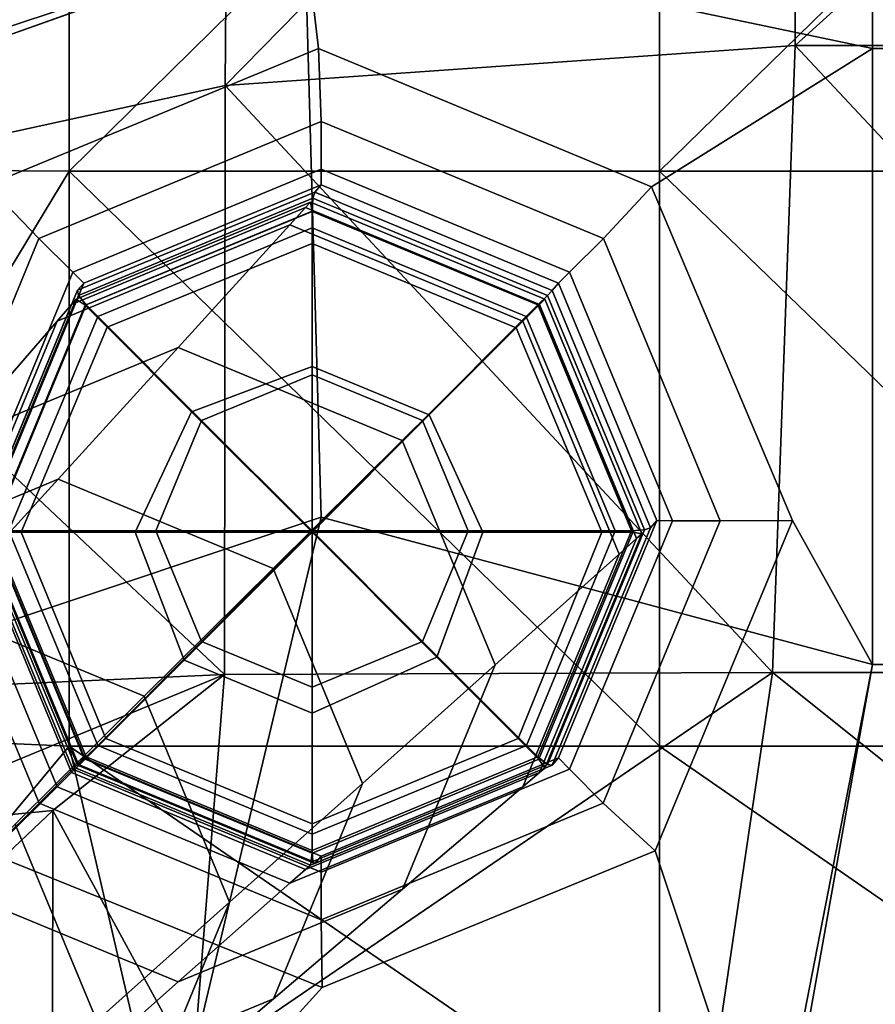
# Model space of a CAD drawing. Units: metres. Extents: x -0.756 to -0.363, y -4.586 to -4.199.
# Drawn here: x -0.685 to -0.628, y -4.527 to -4.462 of the extents above; entities that cross this region are included whole.
import ezdxf

# ---------------------------------------------------------------- set-up
doc = ezdxf.new("R2010")
doc.units = ezdxf.units.M
doc.header["$MEASUREMENT"] = 0
doc.layers.add('Layer001', color=7, linetype='Continuous', true_color=0x876e08)
doc.layers.add('Layer002', color=7, linetype='Continuous', true_color=0xb89be5)

# ---------------------------------------------------------------- blocks, each defined once
blk = doc.blocks.new('21cb389c-e442-4b54-9273-179a95ed7713')
at = {"layer": 'Layer001', "color": 253, "true_color": 0xae9c87, "invisible_edges": 12}
for points in [[(-0.665766, -4.456232, 0.728045), (-0.628276, -4.464111, 0.728045), (-0.628276, -4.428325, 0.728045)], [(-0.628276, -4.428325, 0.708045), (-0.628276, -4.464111, 0.708045), (-0.665766, -4.456232, 0.708045)], [(-0.628276, -4.428325, 0.708045), (-0.594015, -4.428325, 0.708045), (-0.594015, -4.464111, 0.708045)], [(-0.594015, -4.464111, 0.708045), (-0.628276, -4.464111, 0.708045), (-0.628276, -4.428325, 0.708045)], [(-0.628276, -4.428325, 0.728045), (-0.628276, -4.464111, 0.728045), (-0.594015, -4.464111, 0.728045)], [(-0.594015, -4.464111, 0.728045), (-0.594015, -4.428325, 0.728045), (-0.628276, -4.428325, 0.728045)], [(-0.665766, -4.456232, 0.708045), (-0.710101, -4.472108, 0.708045), (-0.71072, -4.432014, 0.708045)], [(-0.713546, -4.432258, 0.728045), (-0.713546, -4.471977, 0.728045), (-0.665766, -4.456232, 0.728045)], [(-0.664666, -4.495032, 0.728045), (-0.665766, -4.456232, 0.728045), (-0.713546, -4.471977, 0.728045)], [(-0.6867, -4.473141, 0.708045), (-0.710101, -4.472108, 0.708045), (-0.665766, -4.456232, 0.708045)], [(-0.665766, -4.456232, 0.708045), (-0.664839, -4.464104, 0.708045), (-0.6867, -4.473141, 0.708045)], [(-0.665766, -4.456232, 0.708045), (-0.628276, -4.464111, 0.708045), (-0.642865, -4.473235, 0.708045)], [(-0.642865, -4.473235, 0.708045), (-0.664839, -4.464104, 0.708045), (-0.665766, -4.456232, 0.708045)], [(-0.628276, -4.464111, 0.728045), (-0.665766, -4.456232, 0.728045), (-0.664666, -4.495032, 0.728045)], [(-0.6867, -4.473141, 0.708045), (-0.664839, -4.464104, 0.708045), (-0.664666, -4.468933, 0.708045)], [(-0.664666, -4.468933, 0.708045), (-0.664839, -4.464104, 0.708045), (-0.642865, -4.473235, 0.708045)], [(-0.664666, -4.495032, 0.728045), (-0.628276, -4.504765, 0.728045), (-0.628276, -4.464111, 0.728045)], [(-0.63356, -4.495267, 0.708045), (-0.642865, -4.473235, 0.708045), (-0.628276, -4.464111, 0.708045)], [(-0.628276, -4.464111, 0.708045), (-0.628276, -4.504765, 0.708045), (-0.63356, -4.495267, 0.708045)], [(-0.628276, -4.464111, 0.708045), (-0.594015, -4.464111, 0.708045), (-0.594015, -4.504765, 0.708045)], [(-0.594015, -4.504765, 0.708045), (-0.628276, -4.504765, 0.708045), (-0.628276, -4.464111, 0.708045)], [(-0.628276, -4.504765, 0.728045), (-0.594015, -4.504765, 0.728045), (-0.594015, -4.464111, 0.728045)], [(-0.594015, -4.464111, 0.728045), (-0.628276, -4.464111, 0.728045), (-0.628276, -4.504765, 0.728045)], [(-0.664666, -4.468933, 0.708045), (-0.683306, -4.476649, 0.708045), (-0.6867, -4.473141, 0.708045)], [(-0.681073, -4.478874, 0.706835), (-0.683306, -4.476649, 0.708045), (-0.664666, -4.468933, 0.708045)], [(-0.664666, -4.468933, 0.708045), (-0.664666, -4.472082, 0.706833), (-0.681073, -4.478874, 0.706835)], [(-0.642865, -4.473235, 0.708045), (-0.646033, -4.476656, 0.708045), (-0.664666, -4.468933, 0.708045)], [(-0.664666, -4.472082, 0.706833), (-0.664666, -4.468933, 0.708045), (-0.646033, -4.476656, 0.708045)], [(-0.713546, -4.471977, 0.728045), (-0.708581, -4.509681, 0.728045), (-0.664666, -4.495032, 0.728045)], [(-0.680333, -4.479591, 0.703917), (-0.681073, -4.478874, 0.706835), (-0.664666, -4.472082, 0.706833)], [(-0.664666, -4.472082, 0.706833), (-0.664667, -4.473107, 0.703885), (-0.680333, -4.479591, 0.703917)], [(-0.664667, -4.473107, 0.703885), (-0.664666, -4.472082, 0.706833), (-0.648262, -4.478876, 0.706835)], [(-0.646033, -4.476656, 0.708045), (-0.648262, -4.478876, 0.706835), (-0.664666, -4.472082, 0.706833)], [(-0.695615, -4.495121, 0.708045), (-0.6867, -4.473141, 0.708045), (-0.683306, -4.476649, 0.708045)], [(-0.680751, -4.480067, 0.699795), (-0.665085, -4.473583, 0.699766), (-0.665211, -4.47399, 0.698546)], [(-0.665085, -4.473583, 0.699766), (-0.680751, -4.480067, 0.699795), (-0.680333, -4.479591, 0.703917)], [(-0.680333, -4.479591, 0.703917), (-0.664667, -4.473107, 0.703885), (-0.665085, -4.473583, 0.699766)], [(-0.649731, -4.480398, 0.698547), (-0.665211, -4.47399, 0.698546), (-0.665085, -4.473583, 0.699766)], [(-0.649419, -4.480068, 0.699758), (-0.665085, -4.473583, 0.699766), (-0.664667, -4.473107, 0.703885)], [(-0.665085, -4.473583, 0.699766), (-0.649419, -4.480068, 0.699758), (-0.649731, -4.480398, 0.698547)], [(-0.648262, -4.478876, 0.706835), (-0.649001, -4.479592, 0.70388), (-0.664667, -4.473107, 0.703885)], [(-0.664667, -4.473107, 0.703885), (-0.649001, -4.479592, 0.70388), (-0.649419, -4.480068, 0.699758)], [(-0.638324, -4.495287, 0.708045), (-0.646033, -4.476656, 0.708045), (-0.642865, -4.473235, 0.708045)], [(-0.642865, -4.473235, 0.708045), (-0.63356, -4.495267, 0.708045), (-0.638324, -4.495287, 0.708045)], [(-0.665375, -4.474253, 0.697022), (-0.680847, -4.480658, 0.697022), (-0.680252, -4.481052, 0.697931)], [(-0.680847, -4.480658, 0.697022), (-0.665375, -4.474253, 0.697022), (-0.665697, -4.474607, 0.694119)], [(-0.665211, -4.47399, 0.698546), (-0.680691, -4.480398, 0.698547), (-0.680751, -4.480067, 0.699795)], [(-0.680691, -4.480398, 0.698547), (-0.665211, -4.47399, 0.698546), (-0.665274, -4.474855, 0.697931)], [(-0.680252, -4.481052, 0.697931), (-0.665274, -4.474851, 0.697931), (-0.665375, -4.474253, 0.697022)], [(-0.650249, -4.481001, 0.694119), (-0.665697, -4.474607, 0.694119), (-0.665375, -4.474253, 0.697022)], [(-0.649903, -4.480658, 0.697022), (-0.665375, -4.474253, 0.697022), (-0.665274, -4.474851, 0.697931)], [(-0.665375, -4.474253, 0.697022), (-0.649903, -4.480658, 0.697022), (-0.650249, -4.481001, 0.694119)], [(-0.650356, -4.481031, 0.697931), (-0.665274, -4.474855, 0.697931), (-0.665211, -4.47399, 0.698546)], [(-0.665211, -4.47399, 0.698546), (-0.649731, -4.480398, 0.698547), (-0.650356, -4.481031, 0.697931)], [(-0.665697, -4.474607, 0.694119), (-0.681145, -4.481001, 0.694119), (-0.680847, -4.480658, 0.697022)], [(-0.681145, -4.481001, 0.694119), (-0.665697, -4.474607, 0.694119), (-0.666729, -4.475739, 0.68482)], [(-0.665274, -4.474855, 0.697931), (-0.680192, -4.481031, 0.697931), (-0.680691, -4.480398, 0.698547)], [(-0.665274, -4.476968, 0.697931), (-0.665274, -4.474851, 0.697931), (-0.680252, -4.481052, 0.697931)], [(-0.679424, -4.481798, 0.697931), (-0.680192, -4.481031, 0.697931), (-0.665274, -4.474855, 0.697931)], [(-0.665274, -4.474855, 0.697931), (-0.665274, -4.475941, 0.697931), (-0.679424, -4.481798, 0.697931)], [(-0.65136, -4.482101, 0.68482), (-0.666729, -4.475739, 0.68482), (-0.665697, -4.474607, 0.694119)], [(-0.665697, -4.474607, 0.694119), (-0.650249, -4.481001, 0.694119), (-0.65136, -4.482101, 0.68482)], [(-0.665274, -4.474851, 0.697931), (-0.650295, -4.481052, 0.697931), (-0.649903, -4.480658, 0.697022)], [(-0.651792, -4.482549, 0.697931), (-0.650295, -4.481052, 0.697931), (-0.665274, -4.474851, 0.697931)], [(-0.665274, -4.474851, 0.697931), (-0.665274, -4.476968, 0.697931), (-0.651792, -4.482549, 0.697931)], [(-0.665274, -4.475941, 0.697931), (-0.665274, -4.474855, 0.697931), (-0.650356, -4.481031, 0.697931)], [(-0.682098, -4.482101, 0.684825), (-0.666729, -4.475739, 0.68482), (-0.674118, -4.483846, 0.618252)], [(-0.666729, -4.475739, 0.68482), (-0.682098, -4.482101, 0.684825), (-0.681145, -4.481001, 0.694119)], [(-0.672565, -4.488657, 0.697931), (-0.679424, -4.481798, 0.697931), (-0.665274, -4.475941, 0.697931)], [(-0.659312, -4.489977, 0.618243), (-0.674118, -4.483846, 0.618252), (-0.666729, -4.475739, 0.68482)], [(-0.665274, -4.475941, 0.697931), (-0.665274, -4.485642, 0.697931), (-0.672565, -4.488657, 0.697931)], [(-0.666729, -4.475739, 0.68482), (-0.65136, -4.482101, 0.68482), (-0.659312, -4.489977, 0.618243)], [(-0.665274, -4.485642, 0.697931), (-0.665274, -4.475941, 0.697931), (-0.651124, -4.481799, 0.697931)], [(-0.650356, -4.481031, 0.697931), (-0.651124, -4.481799, 0.697931), (-0.665274, -4.475941, 0.697931)], [(-0.683306, -4.476649, 0.708045), (-0.691022, -4.495287, 0.708045), (-0.695615, -4.495121, 0.708045)], [(-0.687868, -4.495277, 0.70684), (-0.691022, -4.495287, 0.708045), (-0.683306, -4.476649, 0.708045)], [(-0.683306, -4.476649, 0.708045), (-0.681073, -4.478874, 0.706835), (-0.687868, -4.495277, 0.70684)], [(-0.680252, -4.481052, 0.697931), (-0.678796, -4.482509, 0.697931), (-0.665274, -4.476968, 0.697931)], [(-0.665274, -4.476968, 0.697931), (-0.678796, -4.482509, 0.697931), (-0.673227, -4.488081, 0.697931)], [(-0.673227, -4.488081, 0.697931), (-0.665274, -4.485083, 0.697931), (-0.665274, -4.476968, 0.697931)], [(-0.665274, -4.476968, 0.697931), (-0.665274, -4.485083, 0.697931), (-0.657529, -4.488289, 0.697931)], [(-0.657529, -4.488289, 0.697931), (-0.651792, -4.482549, 0.697931), (-0.665274, -4.476968, 0.697931)], [(-0.648262, -4.478876, 0.706835), (-0.646033, -4.476656, 0.708045), (-0.638324, -4.495287, 0.708045)], [(-0.686824, -4.495254, 0.703957), (-0.687868, -4.495277, 0.70684), (-0.681073, -4.478874, 0.706835)], [(-0.681073, -4.478874, 0.706835), (-0.680333, -4.479591, 0.703917), (-0.686824, -4.495254, 0.703957)], [(-0.649001, -4.479592, 0.70388), (-0.648262, -4.478876, 0.706835), (-0.641468, -4.495277, 0.70684)], [(-0.638324, -4.495287, 0.708045), (-0.641468, -4.495277, 0.70684), (-0.648262, -4.478876, 0.706835)], [(-0.687243, -4.49573, 0.699828), (-0.680751, -4.480067, 0.699795), (-0.680691, -4.480398, 0.698547)], [(-0.680751, -4.480067, 0.699795), (-0.687243, -4.49573, 0.699828), (-0.686824, -4.495254, 0.703957)], [(-0.686824, -4.495254, 0.703957), (-0.680333, -4.479591, 0.703917), (-0.680751, -4.480067, 0.699795)], [(-0.649731, -4.480398, 0.698547), (-0.649419, -4.480068, 0.699758), (-0.642926, -4.495731, 0.699774)], [(-0.649419, -4.480068, 0.699758), (-0.649001, -4.479592, 0.70388), (-0.642508, -4.495255, 0.703904)], [(-0.642508, -4.495255, 0.703904), (-0.642926, -4.495731, 0.699774), (-0.649419, -4.480068, 0.699758)], [(-0.641468, -4.495277, 0.70684), (-0.642508, -4.495255, 0.703904), (-0.649001, -4.479592, 0.70388)], [(-0.680847, -4.480658, 0.697022), (-0.687259, -4.496127, 0.697022), (-0.68646, -4.496028, 0.697931)], [(-0.687259, -4.496127, 0.697022), (-0.680847, -4.480658, 0.697022), (-0.681145, -4.481001, 0.694119)], [(-0.680691, -4.480398, 0.698547), (-0.687107, -4.495875, 0.698548), (-0.687243, -4.49573, 0.699828)], [(-0.687107, -4.495875, 0.698548), (-0.680691, -4.480398, 0.698547), (-0.680192, -4.481031, 0.697931)], [(-0.68646, -4.496028, 0.697931), (-0.680252, -4.481052, 0.697931), (-0.680847, -4.480658, 0.697022)], [(-0.650356, -4.481031, 0.697931), (-0.649731, -4.480398, 0.698547), (-0.643316, -4.495875, 0.698548)], [(-0.649903, -4.480658, 0.697022), (-0.650295, -4.481052, 0.697931), (-0.644087, -4.496028, 0.697931)], [(-0.650249, -4.481001, 0.694119), (-0.649903, -4.480658, 0.697022), (-0.64349, -4.496127, 0.697022)], [(-0.644087, -4.496028, 0.697931), (-0.64349, -4.496127, 0.697022), (-0.649903, -4.480658, 0.697022)], [(-0.642926, -4.495731, 0.699774), (-0.643316, -4.495875, 0.698548), (-0.649731, -4.480398, 0.698547)], [(-0.681145, -4.481001, 0.694119), (-0.687547, -4.496446, 0.69412), (-0.687259, -4.496127, 0.697022)], [(-0.687547, -4.496446, 0.69412), (-0.681145, -4.481001, 0.694119), (-0.682098, -4.482101, 0.684825)], [(-0.680192, -4.481031, 0.697931), (-0.686374, -4.495947, 0.697931), (-0.687107, -4.495875, 0.698548)], [(-0.678796, -4.482509, 0.697931), (-0.680252, -4.481052, 0.697931), (-0.68646, -4.496028, 0.697931)], [(-0.685289, -4.495947, 0.697931), (-0.686374, -4.495947, 0.697931), (-0.680192, -4.481031, 0.697931)], [(-0.680192, -4.481031, 0.697931), (-0.679424, -4.481798, 0.697931), (-0.685289, -4.495947, 0.697931)], [(-0.650295, -4.481052, 0.697931), (-0.651792, -4.482549, 0.697931), (-0.646144, -4.496028, 0.697931)], [(-0.65136, -4.482101, 0.68482), (-0.650249, -4.481001, 0.694119), (-0.643847, -4.496446, 0.69412)], [(-0.651124, -4.481799, 0.697931), (-0.650356, -4.481031, 0.697931), (-0.644173, -4.495947, 0.697931)], [(-0.643316, -4.495875, 0.698548), (-0.644173, -4.495947, 0.697931), (-0.650356, -4.481031, 0.697931)], [(-0.646144, -4.496028, 0.697931), (-0.644087, -4.496028, 0.697931), (-0.650295, -4.481052, 0.697931)], [(-0.64349, -4.496127, 0.697022), (-0.643847, -4.496446, 0.69412), (-0.650249, -4.481001, 0.694119)], [(-0.688467, -4.497467, 0.684832), (-0.682098, -4.482101, 0.684825), (-0.688921, -4.48997, 0.618301)], [(-0.674118, -4.483846, 0.618252), (-0.688921, -4.48997, 0.618301), (-0.682098, -4.482101, 0.684825)], [(-0.682098, -4.482101, 0.684825), (-0.688467, -4.497467, 0.684832), (-0.687547, -4.496446, 0.69412)], [(-0.675591, -4.495947, 0.697931), (-0.685289, -4.495947, 0.697931), (-0.679424, -4.481798, 0.697931)], [(-0.679424, -4.481798, 0.697931), (-0.672565, -4.488657, 0.697931), (-0.675591, -4.495947, 0.697931)], [(-0.651124, -4.481799, 0.697931), (-0.657985, -4.48866, 0.697931), (-0.665274, -4.485642, 0.697931)], [(-0.659312, -4.489977, 0.618243), (-0.65136, -4.482101, 0.68482), (-0.64499, -4.497468, 0.684825)], [(-0.657985, -4.48866, 0.697931), (-0.651124, -4.481799, 0.697931), (-0.645259, -4.495947, 0.697931)], [(-0.643847, -4.496446, 0.69412), (-0.64499, -4.497468, 0.684825), (-0.65136, -4.482101, 0.68482)], [(-0.644173, -4.495947, 0.697931), (-0.645259, -4.495947, 0.697931), (-0.651124, -4.481799, 0.697931)], [(-0.68646, -4.496028, 0.697931), (-0.684482, -4.496028, 0.697931), (-0.678796, -4.482509, 0.697931)], [(-0.678796, -4.482509, 0.697931), (-0.684482, -4.496028, 0.697931), (-0.676947, -4.496028, 0.697931)], [(-0.676947, -4.496028, 0.697931), (-0.673227, -4.488081, 0.697931), (-0.678796, -4.482509, 0.697931)], [(-0.651792, -4.482549, 0.697931), (-0.657529, -4.488289, 0.697931), (-0.654004, -4.496028, 0.697931)], [(-0.654004, -4.496028, 0.697931), (-0.646144, -4.496028, 0.697931), (-0.651792, -4.482549, 0.697931)], [(-0.688921, -4.48997, 0.618301), (-0.674118, -4.483846, 0.618252), (-0.682034, -4.492531, 0.54693)], [(-0.667833, -4.498416, 0.546911), (-0.682034, -4.492531, 0.54693), (-0.674118, -4.483846, 0.618252)], [(-0.674118, -4.483846, 0.618252), (-0.659312, -4.489977, 0.618243), (-0.667833, -4.498416, 0.546911)], [(-0.645259, -4.495947, 0.697931), (-0.654961, -4.495947, 0.697931), (-0.657985, -4.48866, 0.697931)], [(-0.682034, -4.492531, 0.54693), (-0.696231, -4.498402, 0.547028), (-0.688921, -4.48997, 0.618301)], [(-0.667833, -4.498416, 0.546911), (-0.659312, -4.489977, 0.618243), (-0.653174, -4.504781, 0.618276)], [(-0.64499, -4.497468, 0.684825), (-0.653174, -4.504781, 0.618276), (-0.659312, -4.489977, 0.618243)], [(-0.696231, -4.498402, 0.547028), (-0.682034, -4.492531, 0.54693), (-0.68995, -4.501217, 0.475609)], [(-0.676353, -4.506854, 0.47558), (-0.68995, -4.501217, 0.475609), (-0.682034, -4.492531, 0.54693)], [(-0.682034, -4.492531, 0.54693), (-0.667833, -4.498416, 0.546911), (-0.676353, -4.506854, 0.47558)], [(-0.675344, -4.539832, 0.728045), (-0.664666, -4.495032, 0.728045), (-0.708581, -4.509681, 0.728045)], [(-0.664666, -4.495032, 0.728045), (-0.675344, -4.539832, 0.728045), (-0.635095, -4.543087, 0.728045)], [(-0.635095, -4.543087, 0.728045), (-0.628276, -4.504765, 0.728045), (-0.664666, -4.495032, 0.728045)], [(-0.691022, -4.495287, 0.708045), (-0.687868, -4.495277, 0.70684), (-0.681067, -4.511677, 0.706844)], [(-0.681067, -4.511677, 0.706844), (-0.683291, -4.513911, 0.708045), (-0.691022, -4.495287, 0.708045)], [(-0.691022, -4.495287, 0.708045), (-0.683291, -4.513911, 0.708045), (-0.686611, -4.517184, 0.708045)], [(-0.687868, -4.495277, 0.70684), (-0.686824, -4.495254, 0.703957), (-0.680333, -4.510918, 0.703982)], [(-0.680333, -4.510918, 0.703982), (-0.681067, -4.511677, 0.706844), (-0.687868, -4.495277, 0.70684)], [(-0.680333, -4.510918, 0.703982), (-0.686824, -4.495254, 0.703957), (-0.687243, -4.49573, 0.699828)], [(-0.680751, -4.511395, 0.699844), (-0.687243, -4.49573, 0.699828), (-0.687107, -4.495875, 0.698548)], [(-0.687243, -4.49573, 0.699828), (-0.680751, -4.511395, 0.699844), (-0.680333, -4.510918, 0.703982)], [(-0.643316, -4.495875, 0.698548), (-0.642926, -4.495731, 0.699774), (-0.649416, -4.511397, 0.699807)], [(-0.648998, -4.51092, 0.703944), (-0.649416, -4.511397, 0.699807), (-0.642926, -4.495731, 0.699774)], [(-0.648267, -4.511675, 0.706844), (-0.648998, -4.51092, 0.703944), (-0.642508, -4.495255, 0.703904)], [(-0.642926, -4.495731, 0.699774), (-0.642508, -4.495255, 0.703904), (-0.648998, -4.51092, 0.703944)], [(-0.642508, -4.495255, 0.703904), (-0.641468, -4.495277, 0.70684), (-0.648267, -4.511675, 0.706844)], [(-0.646048, -4.513904, 0.708045), (-0.648267, -4.511675, 0.706844), (-0.641468, -4.495277, 0.70684)], [(-0.641468, -4.495277, 0.70684), (-0.638324, -4.495287, 0.708045), (-0.646048, -4.513904, 0.708045)], [(-0.642622, -4.517046, 0.708045), (-0.646048, -4.513904, 0.708045), (-0.638324, -4.495287, 0.708045)], [(-0.638324, -4.495287, 0.708045), (-0.63356, -4.495267, 0.708045), (-0.642622, -4.517046, 0.708045)], [(-0.642622, -4.517046, 0.708045), (-0.63356, -4.495267, 0.708045), (-0.628276, -4.504765, 0.708045)], [(-0.681146, -4.511894, 0.694121), (-0.687547, -4.496446, 0.69412), (-0.688467, -4.497467, 0.684832)], [(-0.680849, -4.511599, 0.697022), (-0.687259, -4.496127, 0.697022), (-0.687547, -4.496446, 0.69412)], [(-0.687547, -4.496446, 0.69412), (-0.681146, -4.511894, 0.694121), (-0.680849, -4.511599, 0.697022)], [(-0.680254, -4.511006, 0.697931), (-0.68646, -4.496028, 0.697931), (-0.687259, -4.496127, 0.697022)], [(-0.687259, -4.496127, 0.697022), (-0.680849, -4.511599, 0.697022), (-0.680254, -4.511006, 0.697931)], [(-0.680693, -4.511355, 0.698549), (-0.687107, -4.495875, 0.698548), (-0.686374, -4.495947, 0.697931)], [(-0.687107, -4.495875, 0.698548), (-0.680693, -4.511355, 0.698549), (-0.680751, -4.511395, 0.699844)], [(-0.684482, -4.496028, 0.697931), (-0.68646, -4.496028, 0.697931), (-0.680254, -4.511006, 0.697931)], [(-0.679426, -4.510097, 0.697931), (-0.680194, -4.510864, 0.697931), (-0.686374, -4.495947, 0.697931)], [(-0.686374, -4.495947, 0.697931), (-0.685289, -4.495947, 0.697931), (-0.679426, -4.510097, 0.697931)], [(-0.686374, -4.495947, 0.697931), (-0.680194, -4.510864, 0.697931), (-0.680693, -4.511355, 0.698549)], [(-0.685289, -4.495947, 0.697931), (-0.675591, -4.495947, 0.697931), (-0.672571, -4.503243, 0.697931)], [(-0.672571, -4.503243, 0.697931), (-0.679426, -4.510097, 0.697931), (-0.685289, -4.495947, 0.697931)], [(-0.673716, -4.504466, 0.697931), (-0.676947, -4.496028, 0.697931), (-0.684482, -4.496028, 0.697931)], [(-0.680254, -4.511006, 0.697931), (-0.678892, -4.509644, 0.697931), (-0.684482, -4.496028, 0.697931)], [(-0.684482, -4.496028, 0.697931), (-0.678892, -4.509644, 0.697931), (-0.673716, -4.504466, 0.697931)], [(-0.645259, -4.495947, 0.697931), (-0.651122, -4.510097, 0.697931), (-0.657979, -4.503241, 0.697931)], [(-0.657979, -4.503241, 0.697931), (-0.654961, -4.495947, 0.697931), (-0.645259, -4.495947, 0.697931)], [(-0.657027, -4.504271, 0.697931), (-0.651656, -4.509644, 0.697931), (-0.646144, -4.496028, 0.697931)], [(-0.646144, -4.496028, 0.697931), (-0.654004, -4.496028, 0.697931), (-0.657027, -4.504271, 0.697931)], [(-0.644087, -4.496028, 0.697931), (-0.646144, -4.496028, 0.697931), (-0.651656, -4.509644, 0.697931)], [(-0.651656, -4.509644, 0.697931), (-0.650293, -4.511006, 0.697931), (-0.644087, -4.496028, 0.697931)], [(-0.650354, -4.510864, 0.697931), (-0.651122, -4.510097, 0.697931), (-0.645259, -4.495947, 0.697931)], [(-0.64973, -4.511355, 0.698549), (-0.650354, -4.510864, 0.697931), (-0.644173, -4.495947, 0.697931)], [(-0.645259, -4.495947, 0.697931), (-0.644173, -4.495947, 0.697931), (-0.650354, -4.510864, 0.697931)], [(-0.64349, -4.496127, 0.697022), (-0.644087, -4.496028, 0.697931), (-0.650293, -4.511006, 0.697931)], [(-0.650293, -4.511006, 0.697931), (-0.649901, -4.511599, 0.697022), (-0.64349, -4.496127, 0.697022)], [(-0.649901, -4.511599, 0.697022), (-0.650247, -4.511894, 0.694121), (-0.643847, -4.496446, 0.69412)], [(-0.64499, -4.497468, 0.684825), (-0.643847, -4.496446, 0.69412), (-0.650247, -4.511894, 0.694121)], [(-0.643847, -4.496446, 0.69412), (-0.64349, -4.496127, 0.697022), (-0.649901, -4.511599, 0.697022)], [(-0.649416, -4.511397, 0.699807), (-0.64973, -4.511355, 0.698549), (-0.643316, -4.495875, 0.698548)], [(-0.644173, -4.495947, 0.697931), (-0.643316, -4.495875, 0.698548), (-0.64973, -4.511355, 0.698549)], [(-0.682099, -4.512836, 0.684836), (-0.688467, -4.497467, 0.684832), (-0.695055, -4.504772, 0.618356)], [(-0.688467, -4.497467, 0.684832), (-0.682099, -4.512836, 0.684836), (-0.681146, -4.511894, 0.694121)], [(-0.653174, -4.504781, 0.618276), (-0.64499, -4.497468, 0.684825), (-0.651358, -4.512836, 0.684831)], [(-0.650247, -4.511894, 0.694121), (-0.651358, -4.512836, 0.684831), (-0.64499, -4.497468, 0.684825)], [(-0.676353, -4.506854, 0.47558), (-0.667833, -4.498416, 0.546911), (-0.661942, -4.512616, 0.546974)], [(-0.653174, -4.504781, 0.618276), (-0.661942, -4.512616, 0.546974), (-0.667833, -4.498416, 0.546911)], [(-0.68995, -4.501217, 0.475609), (-0.676353, -4.506854, 0.47558), (-0.684873, -4.515292, 0.404249)], [(-0.679426, -4.510097, 0.697931), (-0.672571, -4.503243, 0.697931), (-0.665274, -4.506264, 0.697931)], [(-0.665274, -4.506264, 0.697931), (-0.657979, -4.503241, 0.697931), (-0.651122, -4.510097, 0.697931)], [(-0.695055, -4.504772, 0.618356), (-0.688918, -4.519578, 0.61839), (-0.682099, -4.512836, 0.684836)], [(-0.673716, -4.504466, 0.697931), (-0.678892, -4.509644, 0.697931), (-0.665274, -4.515282, 0.697931)], [(-0.665274, -4.515282, 0.697931), (-0.665274, -4.507961, 0.697931), (-0.673716, -4.504466, 0.697931)], [(-0.651656, -4.509644, 0.697931), (-0.657027, -4.504271, 0.697931), (-0.665274, -4.507961, 0.697931)], [(-0.661942, -4.512616, 0.546974), (-0.653174, -4.504781, 0.618276), (-0.659305, -4.519584, 0.618334)], [(-0.651358, -4.512836, 0.684831), (-0.659305, -4.519584, 0.618334), (-0.653174, -4.504781, 0.618276)], [(-0.628276, -4.504765, 0.708045), (-0.635087, -4.539667, 0.708045), (-0.642622, -4.517046, 0.708045)], [(-0.628276, -4.504765, 0.728045), (-0.635095, -4.543087, 0.728045), (-0.597425, -4.543087, 0.728045)], [(-0.597937, -4.539667, 0.708045), (-0.635087, -4.539667, 0.708045), (-0.628276, -4.504765, 0.708045)], [(-0.628276, -4.504765, 0.708045), (-0.594015, -4.504765, 0.708045), (-0.597937, -4.539667, 0.708045)], [(-0.597425, -4.543087, 0.728045), (-0.594015, -4.504765, 0.728045), (-0.628276, -4.504765, 0.728045)], [(-0.684873, -4.515292, 0.404249), (-0.676353, -4.506854, 0.47558), (-0.670711, -4.520451, 0.475673)], [(-0.665274, -4.506264, 0.697931), (-0.665274, -4.515957, 0.697931), (-0.679426, -4.510097, 0.697931)], [(-0.661942, -4.512616, 0.546974), (-0.670711, -4.520451, 0.475673), (-0.676353, -4.506854, 0.47558)], [(-0.651122, -4.510097, 0.697931), (-0.665274, -4.515957, 0.697931), (-0.665274, -4.506264, 0.697931)], [(-0.665274, -4.507961, 0.697931), (-0.665274, -4.515282, 0.697931), (-0.651656, -4.509644, 0.697931)], [(-0.708581, -4.509681, 0.728045), (-0.698946, -4.530038, 0.728045), (-0.675344, -4.539832, 0.728045)], [(-0.678892, -4.509644, 0.697931), (-0.680254, -4.511006, 0.697931), (-0.665274, -4.517209, 0.697931)], [(-0.665274, -4.517042, 0.697931), (-0.680194, -4.510864, 0.697931), (-0.679426, -4.510097, 0.697931)], [(-0.679426, -4.510097, 0.697931), (-0.665274, -4.515957, 0.697931), (-0.665274, -4.517042, 0.697931)], [(-0.665274, -4.517209, 0.697931), (-0.665274, -4.515282, 0.697931), (-0.678892, -4.509644, 0.697931)], [(-0.650293, -4.511006, 0.697931), (-0.651656, -4.509644, 0.697931), (-0.665274, -4.515282, 0.697931)], [(-0.651122, -4.510097, 0.697931), (-0.650354, -4.510864, 0.697931), (-0.665274, -4.517042, 0.697931)], [(-0.665274, -4.517042, 0.697931), (-0.665274, -4.515957, 0.697931), (-0.651122, -4.510097, 0.697931)], [(-0.681067, -4.511677, 0.706844), (-0.680333, -4.510918, 0.703982), (-0.664666, -4.517406, 0.703977)], [(-0.680254, -4.511006, 0.697931), (-0.680849, -4.511599, 0.697022), (-0.665375, -4.518006, 0.697023)], [(-0.680333, -4.510918, 0.703982), (-0.680751, -4.511395, 0.699844), (-0.665084, -4.517883, 0.699836)], [(-0.680751, -4.511395, 0.699844), (-0.680693, -4.511355, 0.698549), (-0.665211, -4.517765, 0.69855)], [(-0.665211, -4.517765, 0.69855), (-0.665084, -4.517883, 0.699836), (-0.680751, -4.511395, 0.699844)], [(-0.665211, -4.517765, 0.69855), (-0.680693, -4.511355, 0.698549), (-0.680194, -4.510864, 0.697931)], [(-0.665084, -4.517883, 0.699836), (-0.664666, -4.517406, 0.703977), (-0.680333, -4.510918, 0.703982)], [(-0.665375, -4.518006, 0.697023), (-0.665274, -4.517209, 0.697931), (-0.680254, -4.511006, 0.697931)], [(-0.680194, -4.510864, 0.697931), (-0.665274, -4.517042, 0.697931), (-0.665211, -4.517765, 0.69855)], [(-0.665211, -4.517765, 0.69855), (-0.665274, -4.517042, 0.697931), (-0.650354, -4.510864, 0.697931)], [(-0.649901, -4.511599, 0.697022), (-0.650293, -4.511006, 0.697931), (-0.665274, -4.517209, 0.697931)], [(-0.665274, -4.515282, 0.697931), (-0.665274, -4.517209, 0.697931), (-0.650293, -4.511006, 0.697931)], [(-0.650354, -4.510864, 0.697931), (-0.64973, -4.511355, 0.698549), (-0.665211, -4.517765, 0.69855)], [(-0.665084, -4.517883, 0.699836), (-0.665211, -4.517765, 0.69855), (-0.64973, -4.511355, 0.698549)], [(-0.64973, -4.511355, 0.698549), (-0.649416, -4.511397, 0.699807), (-0.665084, -4.517883, 0.699836)], [(-0.664666, -4.517406, 0.703977), (-0.665084, -4.517883, 0.699836), (-0.649416, -4.511397, 0.699807)], [(-0.664666, -4.518464, 0.706846), (-0.664666, -4.517406, 0.703977), (-0.648998, -4.51092, 0.703944)], [(-0.648998, -4.51092, 0.703944), (-0.648267, -4.511675, 0.706844), (-0.664666, -4.518464, 0.706846)], [(-0.649416, -4.511397, 0.699807), (-0.648998, -4.51092, 0.703944), (-0.664666, -4.517406, 0.703977)], [(-0.683291, -4.513911, 0.708045), (-0.681067, -4.511677, 0.706844), (-0.664666, -4.518464, 0.706846)], [(-0.681146, -4.511894, 0.694121), (-0.682099, -4.512836, 0.684836), (-0.666728, -4.5192, 0.684836)], [(-0.680849, -4.511599, 0.697022), (-0.681146, -4.511894, 0.694121), (-0.665697, -4.51829, 0.694121)], [(-0.666728, -4.5192, 0.684836), (-0.665697, -4.51829, 0.694121), (-0.681146, -4.511894, 0.694121)], [(-0.664666, -4.517406, 0.703977), (-0.664666, -4.518464, 0.706846), (-0.681067, -4.511677, 0.706844)], [(-0.665697, -4.51829, 0.694121), (-0.665375, -4.518006, 0.697023), (-0.680849, -4.511599, 0.697022)], [(-0.665375, -4.518006, 0.697023), (-0.665697, -4.51829, 0.694121), (-0.650247, -4.511894, 0.694121)], [(-0.651358, -4.512836, 0.684831), (-0.650247, -4.511894, 0.694121), (-0.665697, -4.51829, 0.694121)], [(-0.665274, -4.517209, 0.697931), (-0.665375, -4.518006, 0.697023), (-0.649901, -4.511599, 0.697022)], [(-0.650247, -4.511894, 0.694121), (-0.649901, -4.511599, 0.697022), (-0.665375, -4.518006, 0.697023)], [(-0.664666, -4.521613, 0.708045), (-0.664666, -4.518464, 0.706846), (-0.648267, -4.511675, 0.706844)], [(-0.648267, -4.511675, 0.706844), (-0.646048, -4.513904, 0.708045), (-0.664666, -4.521613, 0.708045)], [(-0.670711, -4.520451, 0.475673), (-0.661942, -4.512616, 0.546974), (-0.667819, -4.526813, 0.54709)], [(-0.659305, -4.519584, 0.618334), (-0.667819, -4.526813, 0.54709), (-0.661942, -4.512616, 0.546974)], [(-0.682099, -4.512836, 0.684836), (-0.688918, -4.519578, 0.61839), (-0.67411, -4.525712, 0.61838)], [(-0.67411, -4.525712, 0.61838), (-0.666728, -4.5192, 0.684836), (-0.682099, -4.512836, 0.684836)], [(-0.659305, -4.519584, 0.618334), (-0.651358, -4.512836, 0.684831), (-0.666728, -4.5192, 0.684836)], [(-0.665697, -4.51829, 0.694121), (-0.666728, -4.5192, 0.684836), (-0.651358, -4.512836, 0.684831)], [(-0.664594, -4.526079, 0.708045), (-0.686611, -4.517184, 0.708045), (-0.683291, -4.513911, 0.708045)], [(-0.664666, -4.518464, 0.706846), (-0.664666, -4.521613, 0.708045), (-0.683291, -4.513911, 0.708045)], [(-0.683291, -4.513911, 0.708045), (-0.664666, -4.521613, 0.708045), (-0.664594, -4.526079, 0.708045)], [(-0.664594, -4.526079, 0.708045), (-0.664666, -4.521613, 0.708045), (-0.646048, -4.513904, 0.708045)], [(-0.646048, -4.513904, 0.708045), (-0.642622, -4.517046, 0.708045), (-0.664594, -4.526079, 0.708045)], [(-0.693533, -4.523868, 0.331754), (-0.684873, -4.515292, 0.404249), (-0.679479, -4.528286, 0.404372)], [(-0.670711, -4.520451, 0.475673), (-0.679479, -4.528286, 0.404372), (-0.684873, -4.515292, 0.404249)], [(-0.674474, -4.536898, 0.708045), (-0.696933, -4.528459, 0.708045), (-0.686611, -4.517184, 0.708045)], [(-0.686611, -4.517184, 0.708045), (-0.664594, -4.526079, 0.708045), (-0.674474, -4.536898, 0.708045)], [(-0.664594, -4.526079, 0.708045), (-0.642622, -4.517046, 0.708045), (-0.635087, -4.539667, 0.708045)], [(-0.666728, -4.5192, 0.684836), (-0.67411, -4.525712, 0.61838), (-0.659305, -4.519584, 0.618334)], [(-0.688918, -4.519578, 0.61839), (-0.696223, -4.526802, 0.547201), (-0.682018, -4.532688, 0.54718)], [(-0.682018, -4.532688, 0.54718), (-0.67411, -4.525712, 0.61838), (-0.688918, -4.519578, 0.61839)], [(-0.667819, -4.526813, 0.54709), (-0.659305, -4.519584, 0.618334), (-0.67411, -4.525712, 0.61838)], [(-0.679479, -4.528286, 0.404372), (-0.670711, -4.520451, 0.475673), (-0.676333, -4.534042, 0.475845)], [(-0.667819, -4.526813, 0.54709), (-0.676333, -4.534042, 0.475845), (-0.670711, -4.520451, 0.475673)], [(-0.679479, -4.528286, 0.404372), (-0.68839, -4.536248, 0.331908), (-0.693533, -4.523868, 0.331754)], [(-0.67411, -4.525712, 0.61838), (-0.682018, -4.532688, 0.54718), (-0.667819, -4.526813, 0.54709)], [(-0.635087, -4.539667, 0.708045), (-0.674474, -4.536898, 0.708045), (-0.664594, -4.526079, 0.708045)], [(-0.689927, -4.539664, 0.475981), (-0.682018, -4.532688, 0.54718), (-0.696223, -4.526802, 0.547201)], [(-0.676333, -4.534042, 0.475845), (-0.667819, -4.526813, 0.54709), (-0.682018, -4.532688, 0.54718)]]:
    blk.add_3dface(points, dxfattribs=at)
at = {"layer": 'Layer001', "color": 253, "true_color": 0xae9c87}
for points in [[(-0.673227, -4.488081, 0.697931), (-0.665274, -4.496029, 0.697931), (-0.665274, -4.485083, 0.697931)], [(-0.665274, -4.485083, 0.697931), (-0.665274, -4.496029, 0.697931), (-0.657529, -4.488289, 0.697931)], [(-0.672565, -4.488657, 0.697931), (-0.665274, -4.485642, 0.697931), (-0.665274, -4.495947, 0.697931)], [(-0.665274, -4.485642, 0.697931), (-0.657985, -4.48866, 0.697931), (-0.665274, -4.495947, 0.697931)], [(-0.676947, -4.496028, 0.697931), (-0.665274, -4.496029, 0.697931), (-0.673227, -4.488081, 0.697931)], [(-0.675591, -4.495947, 0.697931), (-0.672565, -4.488657, 0.697931), (-0.665274, -4.495947, 0.697931)], [(-0.657529, -4.488289, 0.697931), (-0.665274, -4.496029, 0.697931), (-0.654004, -4.496028, 0.697931)], [(-0.657985, -4.48866, 0.697931), (-0.654961, -4.495947, 0.697931), (-0.665274, -4.495947, 0.697931)], [(-0.673716, -4.504466, 0.697931), (-0.665274, -4.496029, 0.697931), (-0.676947, -4.496028, 0.697931)], [(-0.672571, -4.503243, 0.697931), (-0.675591, -4.495947, 0.697931), (-0.665274, -4.495947, 0.697931)], [(-0.665274, -4.507961, 0.697931), (-0.665274, -4.496029, 0.697931), (-0.673716, -4.504466, 0.697931)], [(-0.665274, -4.506264, 0.697931), (-0.672571, -4.503243, 0.697931), (-0.665274, -4.495947, 0.697931)], [(-0.657979, -4.503241, 0.697931), (-0.665274, -4.506264, 0.697931), (-0.665274, -4.495947, 0.697931)], [(-0.654961, -4.495947, 0.697931), (-0.657979, -4.503241, 0.697931), (-0.665274, -4.495947, 0.697931)], [(-0.654004, -4.496028, 0.697931), (-0.665274, -4.496029, 0.697931), (-0.657027, -4.504271, 0.697931)], [(-0.657027, -4.504271, 0.697931), (-0.665274, -4.496029, 0.697931), (-0.665274, -4.507961, 0.697931)]]:
    blk.add_3dface(points, dxfattribs=at)
at = {"layer": 'Layer002', "color": 253, "true_color": 0xae9c87}
mesh = blk.add_polyface(dxfattribs=at)
corners = [(-0.559754, -4.510143, 0.767128), (-0.559754, -4.472205, 0.767854), (-0.603037, -4.472205, 0.76784), (-0.603037, -4.510143, 0.767128), (-0.681319, -4.472205, 0.766656), (-0.707893, -4.472021, 0.764963), (-0.703701, -4.509165, 0.764963), (-0.681319, -4.510143, 0.766386), (-0.642325, -4.510143, 0.76665), (-0.642325, -4.472205, 0.767257), (-0.559754, -4.433851, 0.767997), (-0.603037, -4.433851, 0.767983), (-0.642325, -4.433851, 0.767459), (-0.681319, -4.433851, 0.766656), (-0.707893, -4.433851, 0.764963), (-0.695241, -4.526878, 0.764796), (-0.559754, -4.39254, 0.767997), (-0.603037, -4.39254, 0.767983), (-0.642325, -4.39254, 0.767257), (-0.681319, -4.39254, 0.766656), (-0.707893, -4.39254, 0.764963), (-0.559754, -4.505283, 0.728047), (-0.59461, -4.505283, 0.728047), (-0.593913, -4.463912, 0.728047), (-0.559754, -4.463912, 0.728047), (-0.671056, -4.505412, 0.728047), (-0.700301, -4.506736, 0.728047), (-0.704559, -4.473866, 0.728047), (-0.67101, -4.466549, 0.728047), (-0.633372, -4.463912, 0.728047), (-0.634875, -4.505283, 0.728047), (-0.593913, -4.428219, 0.728047), (-0.559754, -4.428219, 0.728047), (-0.670726, -4.429023, 0.728047), (-0.633372, -4.428219, 0.728047), (-0.705232, -4.431436, 0.728047), (-0.596702, -4.535806, 0.728047), (-0.673116, -4.531396, 0.728047), (-0.692235, -4.523698, 0.728047), (-0.696009, -4.515723, 0.728047), (-0.682379, -4.514399, 0.728047), (-0.593913, -4.39254, 0.728047), (-0.559754, -4.39254, 0.728047), (-0.633372, -4.39254, 0.728047), (-0.670726, -4.39254, 0.728047), (-0.705232, -4.39254, 0.728047)]
mesh.append_faces([[corners[k] for k in face] for face in [(0, 1, 2), (2, 3, 0), (4, 5, 6), (6, 7, 4), (8, 9, 4), (4, 7, 8), (1, 10, 11), (11, 2, 1), (12, 13, 4), (4, 9, 12), (13, 14, 5), (5, 4, 13), (7, 6, 15), (11, 12, 9), (9, 2, 11), (9, 8, 3), (3, 2, 9), (10, 16, 17), (17, 11, 10), (12, 11, 17), (17, 18, 12), (12, 18, 19), (19, 13, 12), (14, 13, 19), (19, 20, 14), (21, 22, 23), (23, 24, 21), (25, 26, 27), (27, 28, 25), (28, 29, 30), (30, 25, 28), (31, 32, 24), (24, 23, 31), (28, 33, 34), (34, 29, 28), (27, 35, 33), (33, 28, 27), (36, 22, 21), (37, 25, 30), (38, 39, 40), (29, 34, 31), (31, 23, 29), (29, 23, 22), (22, 30, 29), (30, 22, 36), (41, 42, 32), (32, 31, 41), (34, 43, 41), (41, 31, 34), (34, 33, 44), (44, 43, 34), (33, 35, 45), (45, 44, 33), (40, 25, 37), (39, 26, 25), (25, 40, 39)]], dxfattribs={"vtx2": -1, "color": 253})
mesh = blk.add_polyface(dxfattribs=at)
corners = [(-0.559754, -4.510143, 0.767128), (-0.603037, -4.510143, 0.767128), (-0.603037, -4.53732, 0.764963), (-0.559754, -4.537368, 0.764963), (-0.642325, -4.536929, 0.764963), (-0.642325, -4.510143, 0.76665), (-0.681319, -4.510143, 0.766386), (-0.67564, -4.53462, 0.764963), (-0.695241, -4.526878, 0.764796), (-0.678649, -4.555988, 0.757702), (-0.678649, -4.555988, 0.759385), (-0.710582, -4.539119, 0.759476), (-0.677729, -4.552923, 0.757702), (-0.710582, -4.539119, 0.757793), (-0.708422, -4.53689, 0.757793), (-0.705227, -4.534851, 0.762893), (-0.677076, -4.548967, 0.762802), (-0.642346, -4.552517, 0.762802), (-0.603058, -4.552517, 0.762802), (-0.559754, -4.552517, 0.762802), (-0.678141, -4.553676, 0.76025), (-0.70882, -4.537728, 0.76034), (-0.708724, -4.53764, 0.760349), (-0.678106, -4.553557, 0.760258), (-0.708761, -4.537672, 0.759788), (-0.678119, -4.553601, 0.759697), (-0.559754, -4.505283, 0.728047), (-0.559754, -4.535806, 0.728047), (-0.596702, -4.535806, 0.728047), (-0.634875, -4.505283, 0.728047), (-0.639381, -4.535806, 0.728047), (-0.673116, -4.531396, 0.728047), (-0.682379, -4.514399, 0.728047), (-0.682417, -4.52981, 0.728047), (-0.692235, -4.523698, 0.728047), (-0.600599, -4.552642, 0.728047), (-0.559754, -4.552562, 0.728047), (-0.676698, -4.54725, 0.728047), (-0.643383, -4.552562, 0.728047), (-0.678106, -4.553239, 0.755229), (-0.692859, -4.546721, 0.755295), (-0.692859, -4.546721, 0.758335), (-0.678106, -4.553239, 0.758268), (-0.693952, -4.5486, 0.758335), (-0.694227, -4.549073, 0.756485), (-0.694072, -4.548807, 0.756365), (-0.678831, -4.555653, 0.756299), (-0.679486, -4.55573, 0.728005), (-0.695129, -4.549556, 0.727993), (-0.690211, -4.542018, 0.728047), (-0.706913, -4.537028, 0.758367), (-0.702331, -4.533109, 0.727953), (-0.708445, -4.53861, 0.758367), (-0.7086, -4.53877, 0.756238), (-0.708841, -4.539019, 0.756209), (-0.694244, -4.549102, 0.756337), (-0.702445, -4.533091, 0.728316), (-0.702445, -4.532985, 0.727953)]
mesh.append_faces([[corners[k] for k in face] for face in [(51, 56, 34), (34, 56, 57)]], dxfattribs={"color": 253})
mesh.append_faces([[corners[k] for k in face] for face in [(0, 1, 2), (2, 3, 0), (4, 5, 6), (6, 7, 4), (8, 7, 6), (2, 1, 5), (5, 4, 2), (9, 10, 11), (12, 9, 13), (13, 14, 12), (8, 15, 16), (16, 7, 8), (4, 7, 16), (16, 17, 4), (18, 2, 4), (4, 17, 18), (3, 2, 18), (18, 19, 3), (20, 21, 11), (11, 10, 20), (15, 22, 23), (23, 16, 15), (22, 24, 25), (25, 23, 22), (21, 20, 25), (25, 24, 21), (26, 27, 28), (29, 30, 31), (32, 33, 34), (28, 30, 29), (35, 28, 27), (27, 36, 35), (37, 31, 30), (30, 38, 37), (38, 30, 28), (28, 35, 38), (39, 40, 41), (41, 42, 39), (42, 41, 43), (44, 45, 46), (47, 48, 49), (49, 37, 47), (37, 49, 33), (33, 31, 37), (31, 33, 32), (43, 41, 50), (50, 41, 40), (49, 51, 34), (34, 33, 49), (51, 49, 48), (44, 43, 52), (53, 45, 44), (54, 55, 45)]], dxfattribs={"vtx2": -1, "color": 253})
blk = doc.blocks.new('8de468bd-7c8f-4cad-a3d2-9f6fc53d9880')
blk.add_blockref('21cb389c-e442-4b54-9273-179a95ed7713', (0, 0))

msp = doc.modelspace()

# ---------------------------------------------------------------- block references
msp.add_blockref('8de468bd-7c8f-4cad-a3d2-9f6fc53d9880', (0, 0))

doc.saveas('drawing.dxf')
